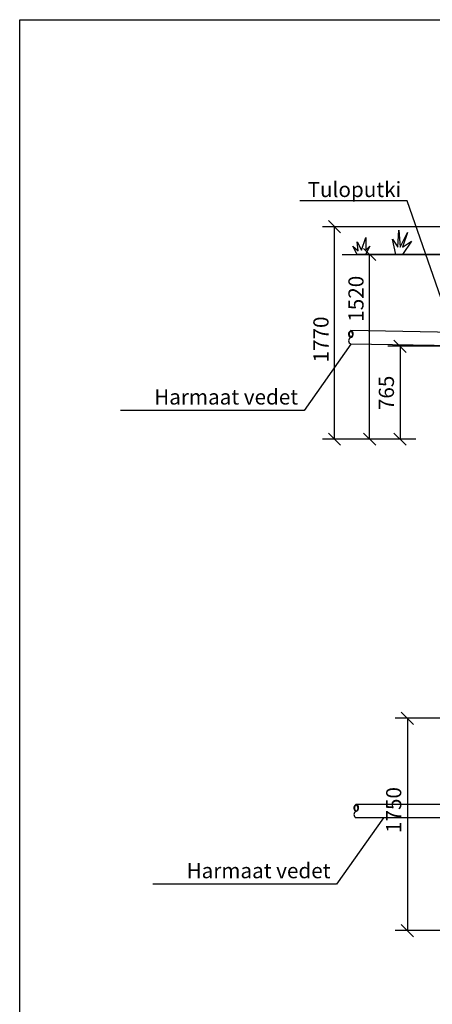
# Model space of a CAD drawing. Extents: x 0 to 31430, y -2 to 14850.
# Drawn here: x 0 to 3402, y 6735 to 14850 of the extents above; entities that cross this region are included whole.
import ezdxf
from ezdxf.enums import TextEntityAlignment as Align

# ---------------------------------------------------------------- set-up
doc = ezdxf.new("R2010")
doc.units = 0
doc.header["$LTSCALE"] = 500
doc.header["$PDMODE"] = 32
doc.header["$PDSIZE"] = 1
doc.layers.get('0').update_dxf_attribs({"color": 1, "linetype": 'CONTINUOUS'})
doc.layers.get('DEFPOINTS').update_dxf_attribs({"linetype": 'CONTINUOUS'})
for name, color, linetype in [('KAPEAV', 1, 'CONTINUOUS'), ('LOMAKE', 7, 'CONTINUOUS'), ('MITOITUS', 1, 'CONTINUOUS'), ('SUOD-MAA', 3, 'CONTINUOUS'), ('SUOD_MAA', 3, 'CONTINUOUS'), ('VIEHYT', 6, 'CONTINUOUS'), ('VIMERK', 7, 'CONTINUOUS'), ('VTEXT25', 7, 'CONTINUOUS')]:
    doc.layers.add(name, color=color, linetype=linetype)
doc.styles.add('SIMPLEX', font='SIMPLEX')
doc.dimstyles.new('NORMAALI', dxfattribs={"dimscale": 50, "dimtxt": 2.5, "dimasz": 2, "dimexe": 2, "dimexo": 0, "dimgap": 1, "dimtad": 1, "dimdec": 0, "dimzin": 12, "dimdsep": 46, "dimtxsty": 'SIMPLEX', "dimblk": 'OBLIQUE', "dimcen": 0, "dimclrt": 7, "dimadec": 0, "dimazin": 3, "dimtfac": 1, "dimtdec": 0, "dimtmove": 0, "dimatfit": 3, "dimfxl": 1, "dimtolj": 1, "dimtzin": 0, "dimarcsym": 0})

# ---------------------------------------------------------------- blocks, each defined once
blk = doc.blocks.new('lomake')
at = {"layer": 'LOMAKE'}
for p, q in [((0, 1), (1, 1)), ((0, 0), (0, 1))]:
    blk.add_line(p, q, dxfattribs=at)
blk = doc.blocks.new('NURMI')
at = {"layer": 'SUOD-MAA'}
for p, q in [((166.7, 30.5), (171.5, 100)), ((171.5, 100), (176.8, 30.5)), ((176.8, 30.5), (207, 91)), ((207, 91), (186.9, 30.5)), ((4, 15.3), (-0.1, 52.6)), ((-0.1, 52.6), (17.3, 17.7)), ((17.3, 17.7), (34.7, 70)), ((34.7, 70), (34.7, 17.7)), ((158.6, 0), (144.9, 63.6)), ((144.9, 63.6), (166.7, 30.5)), ((223.1, 54.7), (186.7, 0)), ((186.9, 30.5), (223.1, 54.7)), ((0, 0), (-17.6, 35.1)), ((-17.6, 35.1), (4, 15.3)), ((52.1, 35.1), (34.6, 0)), ((34.7, 17.7), (52.1, 35.1))]:
    blk.add_line(p, q, dxfattribs=at)
blk = doc.blocks.new('PKTXVIV1')
at = {"layer": 'VIMERK'}
blk.add_line((0, 0), (0, 0), dxfattribs=at)
at = {"layer": 'VIMERK', "style": 'SIMPLEX'}
blk.add_attdef('RIVI1:', text='', height=2.5, dxfattribs=at).set_placement((-1, 1), align=Align.RIGHT)
blk = doc.blocks.new('_Oblique')
at = {"color": 0, "linetype": 'ByBlock', "lineweight": -2}
blk.add_line((-0.5, -0.5), (0.5, 0.5), dxfattribs=at)
blk = doc.blocks.new('*D39')
at = {"layer": 'DEFPOINTS', "color": 0, "transparency": 16777216}
for p in [(2884.9, 12914.4), (3818.4, 12914.4), (3266.8, 11392.8)]:
    blk.add_point(p, dxfattribs=at)
at = {"layer": 'MITOITUS', "color": 0, "lineweight": -2, "transparency": 16777216}
for p, q in [((3818.4, 12914.4), (2784.9, 12914.4)), ((2884.9, 11392.8), (2884.9, 12914.4)), ((3266.8, 11392.8), (2784.9, 11392.8))]:
    blk.add_line(p, q, dxfattribs=at)
at = {"layer": 'MITOITUS', "color": 0, "lineweight": -2, "transparency": 16777216, "xscale": 100, "yscale": 100, "zscale": 100}
for p, rotation in [((2884.9, 12914.4), 90), ((2884.9, 11392.8), 270)]:
    blk.add_blockref('_Oblique', p, dxfattribs=dict(at, rotation=rotation))
at = {"layer": 'MITOITUS', "color": 7, "transparency": 16777216, "insert": (2772.4, 12550.1), "char_height": 125, "attachment_point": 5, "rotation": 90, "style": 'SIMPLEX'}
blk.add_mtext('\\A1;1520', dxfattribs=at)
blk = doc.blocks.new('*D40')
at = {"layer": 'DEFPOINTS', "color": 0, "transparency": 16777216}
for p in [(3882, 12158), (3135.6, 11392.8), (3266.8, 11392.8)]:
    blk.add_point(p, dxfattribs=at)
at = {"layer": 'MITOITUS', "color": 0, "lineweight": -2, "transparency": 16777216}
for p, q in [((3882, 12158), (3035.6, 12158)), ((3135.6, 12158), (3135.6, 11392.8)), ((3266.8, 11392.8), (3035.6, 11392.8))]:
    blk.add_line(p, q, dxfattribs=at)
at = {"layer": 'MITOITUS', "color": 0, "lineweight": -2, "transparency": 16777216, "xscale": 100, "yscale": 100, "zscale": 100}
for p, rotation in [((3135.6, 12158), 90), ((3135.6, 11392.8), 270)]:
    blk.add_blockref('_Oblique', p, dxfattribs=dict(at, rotation=rotation))
at = {"layer": 'MITOITUS', "color": 7, "transparency": 16777216, "insert": (3023.1, 11774.1), "char_height": 125, "attachment_point": 5, "rotation": 90, "style": 'SIMPLEX'}
blk.add_mtext('\\A1;765', dxfattribs=at)
blk = doc.blocks.new('*D41')
at = {"layer": 'DEFPOINTS', "color": 0, "transparency": 16777216}
for p in [(4141.9, 9092.3), (3196.1, 7342), (4141.9, 7342)]:
    blk.add_point(p, dxfattribs=at)
at = {"layer": 'MITOITUS', "color": 0, "lineweight": -2, "transparency": 16777216}
for p, q in [((4141.9, 9092.3), (3096.1, 9092.3)), ((3196.1, 9092.3), (3196.1, 7342)), ((4141.9, 7342), (3096.1, 7342))]:
    blk.add_line(p, q, dxfattribs=at)
at = {"layer": 'MITOITUS', "color": 0, "lineweight": -2, "transparency": 16777216, "xscale": 100, "yscale": 100, "zscale": 100}
for p, rotation in [((3196.1, 9092.3), 90), ((3196.1, 7342), 270)]:
    blk.add_blockref('_Oblique', p, dxfattribs=dict(at, rotation=rotation))
at = {"layer": 'MITOITUS', "color": 7, "transparency": 16777216, "insert": (3083.6, 8336.2), "char_height": 125, "attachment_point": 5, "rotation": 90, "style": 'SIMPLEX'}
blk.add_mtext('\\A1;1750', dxfattribs=at)
blk = doc.blocks.new('*D42')
at = {"layer": 'DEFPOINTS', "color": 0, "transparency": 16777216}
for p in [(2596, 13143.8), (3950.8, 13143.8), (3266.8, 11392.8)]:
    blk.add_point(p, dxfattribs=at)
at = {"layer": 'MITOITUS', "color": 0, "lineweight": -2, "transparency": 16777216}
for p, q in [((3950.8, 13143.8), (2496, 13143.8)), ((2596, 11392.8), (2596, 13143.8)), ((3266.8, 11392.8), (2496, 11392.8))]:
    blk.add_line(p, q, dxfattribs=at)
at = {"layer": 'MITOITUS', "color": 0, "lineweight": -2, "transparency": 16777216, "xscale": 100, "yscale": 100, "zscale": 100}
for p, rotation in [((2596, 13143.8), 90), ((2596, 11392.8), 270)]:
    blk.add_blockref('_Oblique', p, dxfattribs=dict(at, rotation=rotation))
at = {"layer": 'MITOITUS', "color": 7, "transparency": 16777216, "insert": (2483.5, 12214.4), "char_height": 125, "attachment_point": 5, "rotation": 90, "style": 'SIMPLEX'}
blk.add_mtext('\\A1;1770', dxfattribs=at)

msp = doc.modelspace()

# ---------------------------------------------------------------- linework, layer by layer
at = {"layer": 'KAPEAV'}
for points in [[(2731.1, 12287, 0.120246), (2723.8, 12283.2, 0.571179), (2729.4, 12229.8, 0.593638), (2738.5, 12283.2, 0.120246)], [(2774.9, 8382.7, 0.120246), (2767.6, 8378.9, 0.571179), (2773.2, 8325.4, 0.593638), (2782.3, 8378.9, 0.120246)]]:
    msp.add_lwpolyline(points, format="xyb", close=True, dxfattribs=at)
for centre, radius, start, end in [((2743.8, 12257.3), 27.8, 117.18841, 246.38161), ((2715.2, 12256.4), 30.2, 297.9663, 58.19945), ((2739.1, 12203.7), 27.8, 110.5981, 253.28694), ((2787.6, 8352.9), 27.8, 117.18841, 246.38161), ((2759, 8352.1), 30.2, 297.9663, 58.19945), ((2782.9, 8299.3), 27.8, 110.5981, 253.28694)]:
    msp.add_arc(centre, radius, start, end, dxfattribs=at)
at = {"layer": 'SUOD_MAA'}
msp.add_line((2657.8, 12914.4), (3941.9, 12914.4), dxfattribs=at)
at = {"layer": 'VIEHYT'}
for p, q in [((3891.6, 12267.8), (2731.1, 12287.2)), ((3882, 12158), (2731.1, 12177)), ((3936.2, 8382.7), (2774.9, 8382.7)), ((3936.2, 8272.7), (2774.9, 8272.7))]:
    msp.add_line(p, q, dxfattribs=at)
at = {"layer": 'VIMERK'}
for points in [[(3581.5, 12243.1), (3195.6, 13358.2), (2308.7, 13358.2)], [(2731.1, 12177), (2345.3, 11628.3), (831.1, 11628.4)], [(2998.1, 8272.7), (2612.3, 7723.9), (1098.1, 7724)]]:
    msp.add_lwpolyline(points, dxfattribs=at)

# ---------------------------------------------------------------- block references
at = {"layer": 'VIEHYT', "xscale": 21000, "yscale": 14850}
msp.add_blockref('lomake', (0, 0), dxfattribs=at)
at = {"layer": 'VIMERK', "xscale": 50, "yscale": 50, "zscale": 50}
for p, values in [((3195.6, 13338.2), {'RIVI1:': 'Tuloputki'}), ((2345.3, 11628.3), {'RIVI1:': 'Harmaat vedet'}), ((2612.3, 7723.9), {'RIVI1:': 'Harmaat vedet'})]:
    msp.add_blockref('PKTXVIV1', p, dxfattribs=at).add_auto_attribs(values)
at = {"layer": 'VTEXT25', "xscale": 2, "yscale": 2, "zscale": 2}
msp.add_blockref('NURMI', (2783, 12914.4), dxfattribs=at)

# ---------------------------------------------------------------- dimensions: what is measured, and where the dimension line sits
at = {"layer": 'MITOITUS'}
for base, p2, text, picture, middle in [((2596, 13143.8), (3950.8, 13143.8), '1770', '*D42', (2596, 12214.4)), ((2884.9, 12914.4), (3818.4, 12914.4), '1520', '*D39', (2884.9, 12550.1))]:
    dim = msp.add_linear_dim(base=base, p1=(3266.8, 11392.8), p2=p2, angle=90, text=text, dimstyle='NORMAALI', dxfattribs=at)
    dim.commit()
    dim.dimension.update_dxf_attribs({"geometry": picture, "text_midpoint": middle, "dimtype": 128})
for base, p1, p2, angle, picture, middle in [((3135.6, 11392.8), (3882, 12158), (3266.8, 11392.8), 90, '*D40', (3135.6, 11774.1)), ((3196.1, 7342), (4141.9, 9092.3), (4141.9, 7342), 270, '*D41', (3196.1, 8336.2))]:
    dim = msp.add_linear_dim(base=base, p1=p1, p2=p2, angle=angle, dimstyle='NORMAALI', dxfattribs=at)
    dim.commit()
    dim.dimension.update_dxf_attribs({"geometry": picture, "text_midpoint": middle, "dimtype": 128})

doc.saveas('drawing.dxf')
